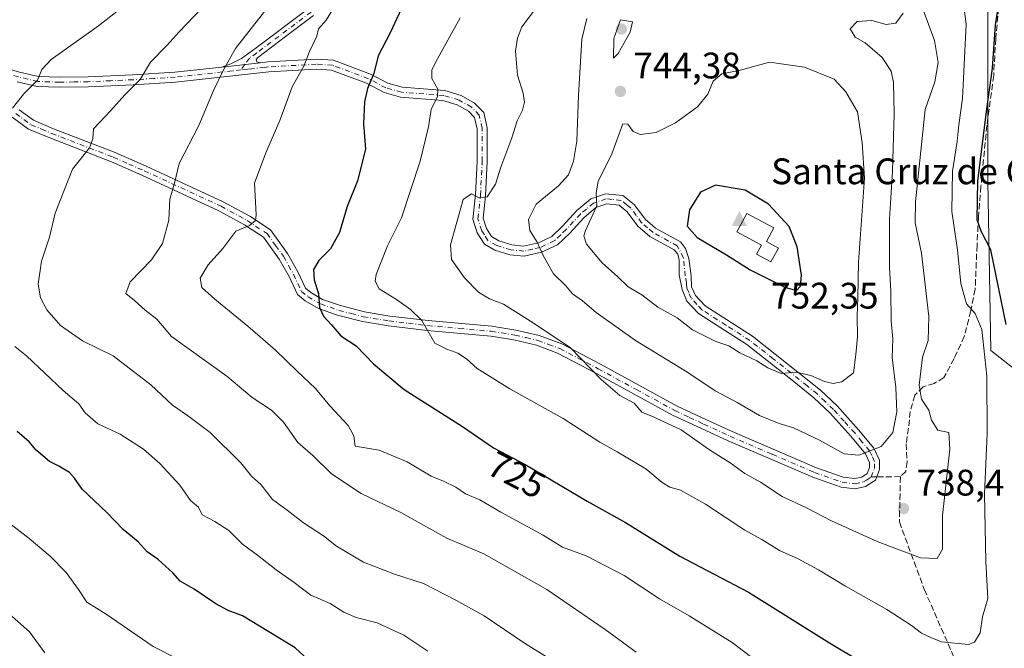
# Model space of a CAD drawing. Units: metres. Extents: x 614462 to 617918, y 4717810 to 4720181.
# Drawn here: x 615014 to 615281, y 4719371 to 4719542 of the extents above; entities that cross this region are included whole.
import ezdxf
from ezdxf.enums import TextEntityAlignment as Align

# ---------------------------------------------------------------- set-up
doc = ezdxf.new("R2010")
doc.units = ezdxf.units.M
doc.header["$MEASUREMENT"] = 0
doc.linetypes.add('DGN Style 3', pattern=[2.307223458686699, 1.648016756204785, -0.6592067024819142])
doc.linetypes.add('DGN Style 4', pattern=[2.6384748266838614, 1.318413404963828, -0.6592067024819142, 0.001648016756204785, -0.6592067024819142])
for name, color, linetype, lineweight in [('Arbolado forestal CxS', 92, 'Continuous', 0), ('Camino Cxs', 7, 'Continuous', 0), ('Camino eje', 30, 'DGN Style 4', 13), ('Cima', 7, 'Continuous', 0), ('Cota de cima', 7, 'Continuous', 0), ('Curva de nivel maestra', 30, 'Continuous', 30), ('Curva de nivel normal', 30, 'Continuous', 0), ('Edificación religiosa Cxs', 192, 'Continuous', 13), ('Matorral CxS', 135, 'Continuous', 0), ('Nombre de cima', 7, 'Continuous', 0), ('Punto de cota en terreno', 7, 'Continuous', 0), ('Rótulo de curva de nivel directora', 7, 'Continuous', 0), ('Rótulo de punto de cota en terreno', 7, 'Continuous', 0), ('Senda', 7, 'DGN Style 3', 0), ('Senda no paivmentada conexión', 7, 'DGN Style 3', 0)]:
    doc.layers.add(name, color=color, linetype=linetype, lineweight=lineweight)
doc.styles.add('Style-Arial', font='txt')

# ---------------------------------------------------------------- blocks, each defined once
blk = doc.blocks.new('*U23')
at = {"layer": 'Arbolado forestal CxS', "color": 92, "linetype": 'Continuous', "lineweight": 0}
blk.add_polyline3d([(615309.9310999997, 4719426.126499999, 712.3920999999973), (615277.1911000004, 4719451.851299999, 729.7258000000003), (615276.4123000001, 4719497.8433, 724.4131000000052), (615276.4130999995, 4719554.7489, 727.1347999999998), (615274.3510999996, 4719560.8477, 726.856899999999), (615288.1063000001, 4719582.032500001, 724.3715999999987)], dxfattribs=at)
blk = doc.blocks.new('5CIMA')
at = {"layer": 'Matorral CxS', "color": 51, "linetype": 'Continuous', "lineweight": 0}
blk.add_solid([(-0.2046930268283468, -0.1364620178855643), (-1.818989403545857e-16, 0.2729240357711289), (0.204693026828347, -0.1364620178855646)], dxfattribs=at)
blk = doc.blocks.new('5PATER')
at = {"layer": 'Punto de cota en terreno', "linetype": 'Continuous', "lineweight": 0}
h = blk.add_hatch(color=51, dxfattribs=at)
edge = h.paths.add_edge_path()
edge.add_ellipse((0, 0), major_axis=(-0.1095731443231308, -0.1110710700762829), ratio=0.9994222409660322, start_angle=0, end_angle=360)

msp = doc.modelspace()

# ---------------------------------------------------------------- linework, layer by layer
at = {"layer": 'Arbolado forestal CxS', "color": 92, "linetype": 'Continuous', "lineweight": 0}
for points in [[(615010.7698999997, 4719700.911499999, 663.2430000000022), (615054.3646999998, 4719695.017100001, 672.4195000000036), (615089.3664999995, 4719691.6909, 678.5170999999973), (615152.1599000003, 4719678.514699999, 688.9521999999997), (615185.1706999998, 4719668.162500001, 694.7014000000054), (615189.3526999997, 4719658.160499999, 699.1149000000005), (615178.1964999996, 4719650.136700001, 699.9174999999959), (615156.5264999997, 4719645.719699999, 700.3607000000048), (615143.5654999996, 4719638.647100001, 700.8343000000023), (615138.8525, 4719624.5021, 704.1152000000002), (615143.1913000002, 4719615.8551, 707.5406999999979), (615177.2059000004, 4719607.5779, 712.9668999999994), (615211.8787000002, 4719598.6907, 719.6585999999952), (615244.7385, 4719587.1985, 725.8571999999986), (615268.4603000004, 4719573.8145, 727.1337999999961), (615274.3510999996, 4719560.8477, 726.856899999999), (615276.4130999995, 4719554.7489, 727.1347999999998), (615276.4123000001, 4719497.8433, 724.4131000000052), (615277.1911000004, 4719451.851299999, 729.7258000000003), (615309.9310999997, 4719426.126499999, 712.3920999999973), (615319.0692999996, 4719425.405099999, 707.6057000000002), (615328.6397000002, 4719418.3311, 703.2100999999967), (615336.4345000006, 4719383.2523, 700.2669000000024), (615339.5516999997, 4719297.504100001, 697.0280999999959)], [(615274.3510999996, 4719560.8477, 726.856899999999), (615276.4130999995, 4719554.7489, 727.1347999999998), (615276.4123000001, 4719497.8433, 724.4131000000052), (615277.1911000004, 4719451.851299999, 729.7258000000003), (615309.9310999997, 4719426.126499999, 712.3920999999973), (615319.0692999996, 4719425.405099999, 707.6057000000002), (615328.6397000002, 4719418.3311, 703.2100999999967), (615336.4345000006, 4719383.2523, 700.2669000000024), (615339.5516999997, 4719297.504100001, 697.0280999999959), (615338.7710999995, 4719232.803300001, 689.9091999999946), (615346.5652999999, 4719150.1731, 665.5933999999979), (615324.7374999998, 4719083.1337, 651.5864000000003), (615298.2329000002, 4719046.496099999, 646.4639000000025), (615305.2478999998, 4718979.456700001, 630.6708999999975), (615318.0421000002, 4718940.5417, 619.597099999999)], [(615274.3510999996, 4719560.8477, 726.856899999999), (615276.4130999995, 4719554.7489, 727.1347999999998), (615276.4123000001, 4719497.8433, 724.4131000000052), (615277.1911000004, 4719451.851299999, 729.7258000000003), (615309.9310999997, 4719426.126499999, 712.3920999999973), (615319.0692999996, 4719425.405099999, 707.6057000000002), (615328.6397000002, 4719418.3311, 703.2100999999967), (615336.4345000006, 4719383.2523, 700.2669000000024), (615339.5516999997, 4719297.504100001, 697.0280999999959), (615338.7710999995, 4719232.803300001, 689.9091999999946), (615346.5652999999, 4719150.1731, 665.5933999999979), (615324.7374999998, 4719083.1337, 651.5864000000003), (615298.2329000002, 4719046.496099999, 646.4639000000025), (615305.2478999998, 4718979.456700001, 630.6708999999975), (615318.0421000002, 4718940.5417, 619.597099999999)]]:
    msp.add_polyline3d(points, dxfattribs=at)
at = {"layer": 'Camino Cxs', "color": 7, "linetype": 'Continuous', "lineweight": 0, "extrusion": (-0.3266749152778694, -0.03481216982606473, 0.944495427495654), "elevation": -364547.6382848133, "flags": 128}
msp.add_lwpolyline([(-4627781.145479139, 1050252.951862117), (-4627781.145479139, 1050241.761222414)], dxfattribs=at)
msp.add_lwpolyline([(-4627781.145479139, 1050252.951862117), (-4627781.145479139, 1050241.761222414)], dxfattribs=at)
at = {"layer": 'Camino Cxs', "color": 7, "linetype": 'Continuous', "lineweight": 0}
for points in [[(615093.4501, 4719542.6601, 721.7440999999964), (615085.8901000004, 4719536.950099999, 721.9538999999932), (615078.2100999998, 4719531.190099999, 719.4311000000016), (615077.8701, 4719530.6601, 719.2057999999961), (615078.1101000002, 4719530.130100001, 719.4893000000012), (615079.0500999996, 4719529.8301, 720.3129000000046), (615068.5401, 4719528.710100001, 716.6364999999934), (615070.9801000003, 4719529.550100001, 717.1606999999932), (615073.8800999997, 4719531.030099999, 717.9780999999931), (615077.9301000005, 4719533.890100001, 719.0504999999977), (615092.0900999998, 4719544.5801, 720.8942999999999)], [(615068.5401, 4719528.710100001, 716.6364999999934), (615070.9801000003, 4719529.550100001, 717.1606999999932), (615073.8800999997, 4719531.030099999, 717.9780999999931), (615077.9301000005, 4719533.890100001, 719.0504999999977), (615092.0900999998, 4719544.5801, 720.8942999999999)], [(615093.4501, 4719542.6601, 721.7440999999964), (615085.8901000004, 4719536.950099999, 721.9538999999932), (615078.2100999998, 4719531.190099999, 719.4311000000016), (615077.8701, 4719530.6601, 719.2057999999961), (615078.1101000002, 4719530.130100001, 719.4893000000012), (615079.0500999996, 4719529.8301, 720.3129000000046)], [(615013.7100999998, 4719527.350099999, 707.1466999999975), (615018.8601000002, 4719526.140100001, 708.388300000006), (615024.6401000004, 4719525.940099999, 708.8674000000028), (615032.3000999996, 4719526.0801, 711.0442999999942), (615044.3701, 4719526.610099999, 712.4857000000048), (615055.8000999996, 4719527.300100001, 714.301099999997), (615068.5401, 4719528.710100001, 716.6364999999934), (615079.0500999996, 4719529.8301, 720.3129000000046), (615081.0900999998, 4719530.090100001, 722.0114000000032), (615094.1901000004, 4719530.8201, 724.9787000000069), (615098.8800999997, 4719530.550100001, 725.3451999999961), (615108.9401000004, 4719526.780099999, 727.0654000000069), (615113.6101000002, 4719524.300100001, 729.0954999999958), (615117.5401, 4719523.2301, 729.9364999999963), (615129.0500999996, 4719522.3301, 731.7253000000055), (615133.4700999996, 4719521.0101, 733.0311999999976), (615137.1501000002, 4719518.950099999, 733.8420999999945), (615139.6401000004, 4719516.3301, 735.8377000000038), (615140.5601000005, 4719512.2501, 738.0696000000025), (615140.5800999999, 4719503.090100001, 738.1445999999996), (615140.1001000004, 4719493.8101, 738.9817999999942), (615139.4401000004, 4719487.710100001, 738.7529999999971), (615140.3400999998, 4719484.890100001, 739.3000000000029), (615141.7401000002, 4719482.700099999, 739.5258999999934), (615143.7100999998, 4719481.550100001, 740.2149000000064), (615147.2901, 4719480.4801, 741.421100000007), (615150.4600999998, 4719480.1501, 741.5056000000042), (615154.4600999998, 4719481.040100001, 742.4924000000028), (615158.1001000004, 4719482.7501, 743.600099999996), (615161.0201000003, 4719485.5801, 745.1885000000038), (615164.9101, 4719489.8301, 746.5660999999964), (615168.7200999996, 4719492.9801, 747.6959999999963), (615172.6901000004, 4719494.3301, 747.6257000000041), (615177.4101, 4719493.860099999, 748.0754000000015), (615180.5701000001, 4719491.360099999, 750.0144), (615183.4600999998, 4719487.4101, 750.588699999993), (615186.2801000001, 4719485.0001, 751.720100000006), (615193.0201000003, 4719481.2601, 751.3959000000032), (615194.3953, 4719479.496900001, 750.4253999999929), (615195.2906999999, 4719476.757900001, 749.4272000000057), (615195.8901000004, 4719472.050100001, 749.1113999999943), (615196.0500999996, 4719469.120100001, 749.5090000000056), (615197.0701000001, 4719466.7401, 749.7206000000006), (615199.6700999998, 4719463.940099999, 749.376099999994), (615212.6001000004, 4719455.6801, 749.6095999999961), (615230.9801000003, 4719441.050100001, 745.9499999999972), (615235.5000999998, 4719436.8101, 745.5809000000008), (615241.3300999999, 4719430.350099999, 743.9465000000056), (615245.5000999998, 4719425.3101, 741.5896000000066), (615247.0301000001, 4719422.040100001, 740.4609000000055), (615246.9901000002, 4719419.540100001, 739.5654999999971), (615245.8901000004, 4719416.640100001, 738.9412000000011), (615243.2500999998, 4719414.920100001, 739.1880999999995), (615240.4501, 4719414.3201, 739.3536000000023), (615236.5701000001, 4719414.790100001, 739.528999999995), (615228.8901000004, 4719417.5001, 739.1239999999963), (615205.9401000004, 4719427.3301, 737.9713000000047), (615198.7100999998, 4719430.640100001, 737.7085999999982), (615190.8701, 4719434.3201, 736.9000999999989), (615170.0401, 4719445.690099999, 735.8730999999971), (615159.6901000004, 4719451.100099999, 735.1953000000068), (615153.9101, 4719453.270099999, 735.2366999999941), (615147.8400999998, 4719454.6801, 735.0366999999969), (615141.5301000001, 4719455.6801, 734.0494000000036), (615124.2600999996, 4719457.220100001, 731.1100000000006), (615113.7500999998, 4719458.4901, 729.045299999998), (615106.7001, 4719459.670100001, 727.6264999999986), (615099.9501, 4719461.380100001, 727.2878000000055), (615094.7701000003, 4719463.200099999, 727.3539000000019), (615091.1700999998, 4719465.3101, 726.9667000000045), (615089.1101000002, 4719467.0101, 726.2887999999948), (615086.8201000001, 4719471.870100001, 724.3059999999969), (615084.1401000004, 4719476.640100001, 723.5654999999971), (615079.8701, 4719482.520099999, 723.588699999993), (615074.7600999996, 4719485.940099999, 721.8129999999946), (615067.7401000002, 4719489.7401, 720.0037000000011), (615046.9101, 4719499.350099999, 716.0081999999966), (615038.6101000002, 4719502.9801, 713.7612999999984), (615021.8701, 4719509.460100001, 710.8659999999945), (615016.1201, 4719511.860099999, 709.4505999999965), (615011.7001, 4719515.100099999, 707.5795000000071)], [(615079.0500999996, 4719529.8301, 720.3129000000046), (615081.0900999998, 4719530.090100001, 722.0114000000032), (615094.1901000004, 4719530.8201, 724.9787000000069), (615098.8800999997, 4719530.550100001, 725.3451999999961), (615108.9401000004, 4719526.780099999, 727.0654000000069), (615113.6101000002, 4719524.300100001, 729.0954999999958), (615117.5401, 4719523.2301, 729.9364999999963), (615129.0500999996, 4719522.3301, 731.7253000000055), (615133.4700999996, 4719521.0101, 733.0311999999976), (615137.1501000002, 4719518.950099999, 733.8420999999945), (615139.6401000004, 4719516.3301, 735.8377000000038), (615140.5601000005, 4719512.2501, 738.0696000000025), (615140.5800999999, 4719503.090100001, 738.1445999999996), (615140.1001000004, 4719493.8101, 738.9817999999942), (615139.4401000004, 4719487.710100001, 738.7529999999971), (615140.3400999998, 4719484.890100001, 739.3000000000029), (615141.7401000002, 4719482.700099999, 739.5258999999934), (615143.7100999998, 4719481.550100001, 740.2149000000064), (615147.2901, 4719480.4801, 741.421100000007), (615150.4600999998, 4719480.1501, 741.5056000000042), (615154.4600999998, 4719481.040100001, 742.4924000000028), (615158.1001000004, 4719482.7501, 743.600099999996), (615161.0201000003, 4719485.5801, 745.1885000000038), (615164.9101, 4719489.8301, 746.5660999999964), (615168.7200999996, 4719492.9801, 747.6959999999963), (615172.6901000004, 4719494.3301, 747.6257000000041), (615177.4101, 4719493.860099999, 748.0754000000015), (615180.5701000001, 4719491.360099999, 750.0144), (615183.4600999998, 4719487.4101, 750.588699999993), (615186.2801000001, 4719485.0001, 751.720100000006), (615193.0201000003, 4719481.2601, 751.3959000000032), (615194.3953, 4719479.496900001, 750.4253999999929), (615195.2906999999, 4719476.757900001, 749.4272000000057), (615195.8901000004, 4719472.050100001, 749.1113999999943), (615196.0500999996, 4719469.120100001, 749.5090000000056), (615197.0701000001, 4719466.7401, 749.7206000000006), (615199.6700999998, 4719463.940099999, 749.376099999994), (615212.6001000004, 4719455.6801, 749.6095999999961), (615230.9801000003, 4719441.050100001, 745.9499999999972), (615235.5000999998, 4719436.8101, 745.5809000000008), (615241.3300999999, 4719430.350099999, 743.9465000000056), (615245.5000999998, 4719425.3101, 741.5896000000066), (615247.0301000001, 4719422.040100001, 740.4609000000055), (615246.9901000002, 4719419.540100001, 739.5654999999971), (615245.8901000004, 4719416.640100001, 738.9412000000011), (615243.2500999998, 4719414.920100001, 739.1880999999995), (615240.4501, 4719414.3201, 739.3536000000023), (615236.5701000001, 4719414.790100001, 739.528999999995), (615228.8901000004, 4719417.5001, 739.1239999999963), (615205.9401000004, 4719427.3301, 737.9713000000047), (615198.7100999998, 4719430.640100001, 737.7085999999982), (615190.8701, 4719434.3201, 736.9000999999989), (615170.0401, 4719445.690099999, 735.8730999999971), (615159.6901000004, 4719451.100099999, 735.1953000000068), (615153.9101, 4719453.270099999, 735.2366999999941), (615147.8400999998, 4719454.6801, 735.0366999999969), (615141.5301000001, 4719455.6801, 734.0494000000036), (615124.2600999996, 4719457.220100001, 731.1100000000006), (615113.7500999998, 4719458.4901, 729.045299999998), (615106.7001, 4719459.670100001, 727.6264999999986), (615099.9501, 4719461.380100001, 727.2878000000055), (615094.7701000003, 4719463.200099999, 727.3539000000019), (615091.1700999998, 4719465.3101, 726.9667000000045), (615089.1101000002, 4719467.0101, 726.2887999999948), (615086.8201000001, 4719471.870100001, 724.3059999999969), (615084.1401000004, 4719476.640100001, 723.5654999999971), (615079.8701, 4719482.520099999, 723.588699999993), (615074.7600999996, 4719485.940099999, 721.8129999999946), (615067.7401000002, 4719489.7401, 720.0037000000011), (615046.9101, 4719499.350099999, 716.0081999999966), (615038.6101000002, 4719502.9801, 713.7612999999984), (615021.8701, 4719509.460100001, 710.8659999999945), (615016.1201, 4719511.860099999, 709.4505999999965), (615011.7001, 4719515.100099999, 707.5795000000071)], [(615009.6557, 4719528.443700001, 706.3310999999959), (615013.7100999998, 4719527.350099999, 707.1466999999975), (615018.8601000002, 4719526.140100001, 708.388300000006), (615024.6401000004, 4719525.940099999, 708.8674000000028), (615032.3000999996, 4719526.0801, 711.0442999999942), (615044.3701, 4719526.610099999, 712.4857000000048), (615055.8000999996, 4719527.300100001, 714.301099999997), (615068.5401, 4719528.710100001, 716.6364999999934)], [(615013.6201, 4719517.0601, 707.3656000000047), (615017.4700999996, 4719514.2501, 709.452099999995), (615022.8800999997, 4719511.9801, 709.9958000000044), (615039.6401000004, 4719505.4901, 714.1062999999995), (615048.0301000001, 4719501.8301, 715.5623999999953), (615068.9600999998, 4719492.170100001, 719.2915000000066), (615076.1700999998, 4719488.270099999, 720.4801000000007), (615081.7901, 4719484.5101, 721.8657999999997), (615086.4301000005, 4719478.110099999, 724.5074000000022), (615089.2401000002, 4719473.120100001, 725.796199999997), (615091.3101000005, 4719468.720100001, 726.7756999999983), (615092.7401000002, 4719467.540100001, 726.8181999999942), (615095.9200999998, 4719465.6801, 727.936600000001), (615100.7401000002, 4719463.9901, 728.1108999999997), (615107.2600999996, 4719462.3301, 728.138300000006), (615114.1401000004, 4719461.1801, 729.8564000000042), (615124.5401, 4719459.9301, 731.7741999999998), (615141.8601000002, 4719458.380100001, 734.0396000000038), (615148.3601000002, 4719457.350099999, 734.7706999999937), (615154.7001, 4719455.870100001, 736.1141999999965), (615160.8101000005, 4719453.590100001, 736.1946999999927), (615171.3300999999, 4719448.090100001, 736.5684000000037), (615192.1001000004, 4719436.7401, 737.3999999999943), (615199.8601000002, 4719433.110099999, 738.1487000000053), (615207.0401, 4719429.8201, 738.8701000000001), (615229.8800999997, 4719420.030099999, 740.1220999999932), (615237.2001, 4719417.450099999, 740.3089000000036), (615240.3201000001, 4719417.0701, 739.6322999999975), (615242.1801000005, 4719417.470100001, 739.2106000000058), (615243.6601, 4719418.4301, 739.3672999999981), (615244.2801000001, 4719420.0601, 739.8864999999934), (615244.3000999996, 4719421.460100001, 740.3637000000017), (615243.1801000005, 4719423.840100001, 741.1331999999966), (615239.2701000003, 4719428.5801, 743.1860000000015), (615233.5500999996, 4719434.9001, 744.4428999999947), (615229.1801000005, 4719439.0101, 745.4780000000028), (615223.7901, 4719443.460100001, 745.7814000000071), (615211.0201000003, 4719453.460100001, 748.1353999999993), (615197.9200999998, 4719461.840100001, 749.2076999999991), (615194.7500999998, 4719465.2401, 749.6793999999937), (615193.4401000004, 4719468.3301, 749.4858999999997), (615192.6901000004, 4719472.340100001, 749.1833000000044), (615192.6700999998, 4719476.360099999, 749.599000000002), (615192.3101000005, 4719477.920100001, 750.0007000000041), (615191.2801000001, 4719479.120100001, 750.751900000003), (615184.7200999996, 4719482.7601, 751.0620999999956), (615181.4501, 4719485.540100001, 750.1828999999999), (615178.5900999998, 4719489.460100001, 749.0764000000055), (615176.3400999998, 4719491.2301, 748.1401999999945), (615173.0100999996, 4719491.5701, 747.7985999999946), (615170.0701000001, 4719490.5701, 747.7970999999961), (615166.7901, 4719487.850099999, 746.7378999999929), (615162.9700999996, 4719483.6801, 746.0026000000071), (615159.6700999998, 4719480.4901, 744.5187000000006), (615155.3501000004, 4719478.460100001, 742.1720999999961), (615150.6201, 4719477.4001, 740.4888000000064), (615146.7500999998, 4719477.800100001, 740.9210000000021), (615142.6201, 4719479.030099999, 740.0782999999938), (615139.8000999996, 4719480.6801, 739.4985000000015), (615137.8601000002, 4719483.7301, 738.4695999999968), (615136.6801000005, 4719487.440099999, 737.7225000000036), (615137.3901000004, 4719494.020099999, 737.2121000000043), (615137.8601000002, 4719503.1601, 737.1061999999947), (615137.8400999998, 4719511.940099999, 737.0375000000058), (615137.1501000002, 4719515.0001, 735.4799999999959), (615135.4600999998, 4719516.780099999, 734.8665000000037), (615132.4001000002, 4719518.4901, 734.651199999993), (615128.5500999996, 4719519.640100001, 733.5546000000032), (615117.0800999999, 4719520.540100001, 730.5192999999999), (615112.6001000004, 4719521.7601, 728.7177999999985), (615107.8201000001, 4719524.300100001, 727.4084000000004), (615098.3101000005, 4719527.860099999, 724.9649000000064), (615094.1801000005, 4719528.100099999, 724.5877000000038), (615081.3101000005, 4719527.380100001, 722.1708000000073), (615056.0401, 4719524.590100001, 715.4749000000012), (615044.5201000003, 4719523.890100001, 712.8258999999962), (615032.3800999997, 4719523.370100001, 712.0944000000018), (615024.6101000002, 4719523.220100001, 708.5801999999967), (615018.5000999998, 4719523.4301, 707.6417999999976), (615013.0500999996, 4719524.720100001, 706.2759999999981)], [(615013.6201, 4719517.0601, 707.3656000000047), (615017.4700999996, 4719514.2501, 709.452099999995), (615022.8800999997, 4719511.9801, 709.9958000000044), (615039.6401000004, 4719505.4901, 714.1062999999995), (615048.0301000001, 4719501.8301, 715.5623999999953), (615068.9600999998, 4719492.170100001, 719.2915000000066), (615076.1700999998, 4719488.270099999, 720.4801000000007), (615081.7901, 4719484.5101, 721.8657999999997), (615086.4301000005, 4719478.110099999, 724.5074000000022), (615089.2401000002, 4719473.120100001, 725.796199999997), (615091.3101000005, 4719468.720100001, 726.7756999999983), (615092.7401000002, 4719467.540100001, 726.8181999999942), (615095.9200999998, 4719465.6801, 727.936600000001), (615100.7401000002, 4719463.9901, 728.1108999999997), (615107.2600999996, 4719462.3301, 728.138300000006), (615114.1401000004, 4719461.1801, 729.8564000000042), (615124.5401, 4719459.9301, 731.7741999999998), (615141.8601000002, 4719458.380100001, 734.0396000000038), (615148.3601000002, 4719457.350099999, 734.7706999999937), (615154.7001, 4719455.870100001, 736.1141999999965), (615160.8101000005, 4719453.590100001, 736.1946999999927), (615171.3300999999, 4719448.090100001, 736.5684000000037), (615192.1001000004, 4719436.7401, 737.3999999999943), (615199.8601000002, 4719433.110099999, 738.1487000000053), (615207.0401, 4719429.8201, 738.8701000000001), (615229.8800999997, 4719420.030099999, 740.1220999999932), (615237.2001, 4719417.450099999, 740.3089000000036), (615240.3201000001, 4719417.0701, 739.6322999999975), (615242.1801000005, 4719417.470100001, 739.2106000000058), (615243.6601, 4719418.4301, 739.3672999999981), (615244.2801000001, 4719420.0601, 739.8864999999934), (615244.3000999996, 4719421.460100001, 740.3637000000017), (615243.1801000005, 4719423.840100001, 741.1331999999966), (615239.2701000003, 4719428.5801, 743.1860000000015), (615233.5500999996, 4719434.9001, 744.4428999999947), (615229.1801000005, 4719439.0101, 745.4780000000028), (615223.7901, 4719443.460100001, 745.7814000000071), (615211.0201000003, 4719453.460100001, 748.1353999999993), (615197.9200999998, 4719461.840100001, 749.2076999999991), (615194.7500999998, 4719465.2401, 749.6793999999937), (615193.4401000004, 4719468.3301, 749.4858999999997), (615192.6901000004, 4719472.340100001, 749.1833000000044), (615192.6700999998, 4719476.360099999, 749.599000000002), (615192.3101000005, 4719477.920100001, 750.0007000000041), (615191.2801000001, 4719479.120100001, 750.751900000003), (615184.7200999996, 4719482.7601, 751.0620999999956), (615181.4501, 4719485.540100001, 750.1828999999999), (615178.5900999998, 4719489.460100001, 749.0764000000055), (615176.3400999998, 4719491.2301, 748.1401999999945), (615173.0100999996, 4719491.5701, 747.7985999999946), (615170.0701000001, 4719490.5701, 747.7970999999961), (615166.7901, 4719487.850099999, 746.7378999999929), (615162.9700999996, 4719483.6801, 746.0026000000071), (615159.6700999998, 4719480.4901, 744.5187000000006), (615155.3501000004, 4719478.460100001, 742.1720999999961), (615150.6201, 4719477.4001, 740.4888000000064), (615146.7500999998, 4719477.800100001, 740.9210000000021), (615142.6201, 4719479.030099999, 740.0782999999938), (615139.8000999996, 4719480.6801, 739.4985000000015), (615137.8601000002, 4719483.7301, 738.4695999999968), (615136.6801000005, 4719487.440099999, 737.7225000000036), (615137.3901000004, 4719494.020099999, 737.2121000000043), (615137.8601000002, 4719503.1601, 737.1061999999947), (615137.8400999998, 4719511.940099999, 737.0375000000058), (615137.1501000002, 4719515.0001, 735.4799999999959), (615135.4600999998, 4719516.780099999, 734.8665000000037), (615132.4001000002, 4719518.4901, 734.651199999993), (615128.5500999996, 4719519.640100001, 733.5546000000032), (615117.0800999999, 4719520.540100001, 730.5192999999999), (615112.6001000004, 4719521.7601, 728.7177999999985), (615107.8201000001, 4719524.300100001, 727.4084000000004), (615098.3101000005, 4719527.860099999, 724.9649000000064), (615094.1801000005, 4719528.100099999, 724.5877000000038), (615081.3101000005, 4719527.380100001, 722.1708000000073), (615056.0401, 4719524.590100001, 715.4749000000012), (615044.5201000003, 4719523.890100001, 712.8258999999962), (615032.3800999997, 4719523.370100001, 712.0944000000018), (615024.6101000002, 4719523.220100001, 708.5801999999967), (615018.5000999998, 4719523.4301, 707.6417999999976), (615013.0500999996, 4719524.720100001, 706.2759999999981)]]:
    msp.add_polyline3d(points, dxfattribs=at)
at = {"layer": 'Camino eje', "color": 30, "linetype": 'DGN Style 4', "lineweight": 13, "extrusion": (-0.1790863937236387, -0.2508389767487911, 0.9513190165904818), "elevation": -1293310.297278586, "flags": 128}
msp.add_lwpolyline([(-2241729.337651152, 3994280.052543887), (-2241729.337651152, 3994278.185946885)], dxfattribs=at)
at = {"layer": 'Camino eje', "color": 30, "linetype": 'DGN Style 4', "lineweight": 13}
for points in [[(615092.7701000003, 4719543.620100001, 721.1910000000062), (615081.9101, 4719535.420100001, 720.8352000000014), (615078.0701000001, 4719532.540100001, 719.1205000000047), (615076.0450999998, 4719531.110099999, 718.4774999999936), (615074.8085000003, 4719529.3781, 718.1103000000003)], [(615073.7767000003, 4719527.9329, 717.5350000000036), (615071.4451000001, 4719527.660900001, 716.6931999999942), (615055.9200999998, 4719525.9451, 714.880799999999), (615050.1601, 4719525.595100001, 713.6616000000067), (615044.4451000001, 4719525.2501, 712.6503999999986), (615038.4101, 4719524.985099999, 712.3723999999929), (615032.3400999998, 4719524.725099999, 711.5676999999997), (615028.5100999996, 4719524.655099999, 709.9878999999929), (615024.6250999998, 4719524.5801, 708.7262000000047), (615018.6801000005, 4719524.7851, 708.0100999999996), (615015.9550999999, 4719525.4301, 707.5383000000003), (615013.3800999997, 4719526.0351, 706.7103000000062), (615009.1979, 4719527.161900001, 705.6595999999992)], [(615244.7751000002, 4719417.5351, 738.9918999999937), (615245.6350999996, 4719419.800100001, 739.7283000000026), (615245.6651, 4719421.7501, 740.4097000000039), (615244.9001000002, 4719423.3851, 740.9755000000005), (615244.3400999998, 4719424.575099999, 741.3454000000056), (615242.2550999997, 4719427.095100001, 742.0688999999985), (615240.3000999996, 4719429.465100001, 743.475099999996), (615237.4401000004, 4719432.6251, 744.1070999999939), (615234.5251000002, 4719435.8551, 744.9257999999973), (615232.2651000004, 4719437.975099999, 744.7102000000014), (615230.0800999999, 4719440.030099999, 745.5987000000023), (615227.3850999996, 4719442.255100001, 745.2326999999932), (615218.1951000001, 4719449.5701, 747.6512999999978), (615211.8101000005, 4719454.5701, 748.8172999999952), (615205.3450999996, 4719458.700099999, 749.6205000000047), (615198.7950999998, 4719462.890100001, 749.281799999997), (615197.4951, 4719464.290100001, 749.4195999999939), (615195.9101, 4719465.9901, 749.6543999999994), (615195.2550999997, 4719467.5351, 749.6731000000001), (615194.7451, 4719468.725099999, 749.5084000000061), (615194.6651, 4719470.190099999, 749.3469999999944), (615194.3174999999, 4719472.048900001, 749.1563000000025), (615193.8158999998, 4719476.968699999, 749.5693000000028), (615192.1501000002, 4719480.190099999, 751.0163000000031), (615185.5000999998, 4719483.880100001, 751.2967999999966), (615184.0900999998, 4719485.085100001, 750.983600000007), (615182.4550999999, 4719486.475099999, 750.1769999999962), (615181.0251000002, 4719488.4351, 749.8769999999931), (615179.5800999999, 4719490.4101, 749.4419000000053), (615178.4550999999, 4719491.295100001, 748.761799999993), (615176.8750999998, 4719492.545100001, 747.8435000000028), (615174.5151000004, 4719492.780099999, 747.6355999999942), (615172.8501000004, 4719492.950099999, 747.4861999999994), (615169.3951000003, 4719491.7751, 747.640400000004), (615167.4901000002, 4719490.200099999, 747.3638999999966), (615165.8501000004, 4719488.840100001, 746.6162999999942), (615161.9951, 4719484.630100001, 745.4517000000051), (615160.5351, 4719483.215100001, 744.9326000000001), (615158.8850999996, 4719481.620100001, 743.992499999993), (615154.9051000001, 4719479.7501, 742.2670000000071), (615152.9051000001, 4719479.3051, 741.2829000000056), (615150.5401, 4719478.7751, 740.9760999999999), (615147.0201000003, 4719479.140100001, 741.1506999999983), (615143.1651, 4719480.290100001, 740.1079000000027), (615140.7701000003, 4719481.690099999, 739.4458000000013), (615139.8000999996, 4719483.215100001, 739.0972999999941), (615139.1001000004, 4719484.3101, 738.8132000000041), (615138.0601000005, 4719487.575099999, 737.8035999999993), (615138.7451, 4719493.915100001, 738.0411000000023), (615139.2200999996, 4719503.1251, 737.626099999994), (615139.2001, 4719512.095100001, 737.556899999996), (615138.3951000003, 4719515.665100001, 735.4752000000008), (615136.3051000005, 4719517.8651, 734.125), (615132.9351000005, 4719519.7501, 733.7581999999966), (615128.8000999996, 4719520.985099999, 732.6423999999971), (615117.3101000005, 4719521.8851, 729.9256000000024), (615113.1051000003, 4719523.030099999, 728.679999999993), (615108.3800999997, 4719525.540100001, 727.1483000000007), (615098.5950999996, 4719529.2051, 725.1359999999986), (615094.1851000005, 4719529.460100001, 724.7834000000004), (615081.2001, 4719528.735099999, 722.0859999999958), (615080.1801000005, 4719528.6051, 721.2979999999953), (615076.7001, 4719528.220899999, 718.9272000000057), (615075.5289000003, 4719528.1373, 718.3856999999989), (615073.7767000003, 4719527.9329, 717.5350000000036)], [(615012.6601, 4719516.0801, 707.1775000000052), (615014.8701, 4719514.460100001, 708.6407999999938), (615016.7950999998, 4719513.0551, 709.1551000000036), (615019.6700999998, 4719511.8551, 709.7136000000029), (615022.3750999998, 4719510.720100001, 710.3603000000003), (615039.1250999998, 4719504.235099999, 713.8637000000017), (615043.3201000001, 4719502.405099999, 714.0975999999937), (615047.4700999996, 4719500.590100001, 715.6603000000032), (615068.3501000004, 4719490.9551, 719.6211999999941), (615075.4650999998, 4719487.1051, 720.8304999999964), (615080.8300999999, 4719483.515100001, 722.6171999999933), (615083.1501000002, 4719480.315099999, 722.9661999999954), (615085.2851, 4719477.3751, 723.9388000000035), (615086.6901000004, 4719474.880100001, 724.2600999999996), (615088.0301000001, 4719472.495100001, 724.6637000000047), (615090.2100999998, 4719467.8651, 726.3463999999949), (615091.9550999999, 4719466.425100001, 726.8148999999976), (615095.3450999996, 4719464.440099999, 727.5506000000024), (615100.3450999996, 4719462.6851, 727.2673000000068), (615103.7200999996, 4719461.8301, 727.593200000003), (615106.9801000003, 4719461.0001, 727.8617999999989), (615113.9451000001, 4719459.835100001, 729.454700000002), (615119.2001, 4719459.200099999, 730.4199999999983), (615124.4001000002, 4719458.575099999, 731.4042000000045), (615133.0351, 4719457.8051, 732.9021999999969), (615141.6951000001, 4719457.030099999, 733.7088999999978), (615148.1001000004, 4719456.015100001, 734.8883999999962), (615151.1350999996, 4719455.3101, 735.1901999999974), (615154.3051000005, 4719454.5701, 735.619000000006), (615157.1951000001, 4719453.485099999, 735.5959000000004), (615160.2500999998, 4719452.345100001, 735.2885999999999), (615170.6851000005, 4719446.890100001, 736.1003000000055), (615181.0701000001, 4719441.215100001, 737.0179999999964), (615191.4851000002, 4719435.530099999, 737.1080999999978), (615195.4051000001, 4719433.690099999, 737.5038999999962), (615199.2851, 4719431.8751, 737.687300000005), (615206.4901000002, 4719428.575099999, 738.3126999999951), (615217.9101, 4719423.6801, 739.0935000000028), (615229.3850999996, 4719418.765100001, 739.573000000004), (615236.8850999996, 4719416.120100001, 739.9036999999954), (615240.3850999996, 4719415.6951, 739.4872000000032), (615242.7150999998, 4719416.1951, 739.170499999993), (615243.4550999999, 4719416.675100001, 739.1012999999948), (615244.7751000002, 4719417.5351, 738.9918999999937)]]:
    msp.add_polyline3d(points, dxfattribs=at)
at = {"layer": 'Curva de nivel maestra', "color": 30, "linetype": 'Continuous', "lineweight": 30, "flags": 128}
for points, elevation in [([(615281.3499999996, 4719458.860099999), (615277.1799999997, 4719479.100099999), (615274.6399999997, 4719484.200099999), (615273.54, 4719487.290100001), (615273.6500000004, 4719497.870100001), (615276.1100000005, 4719517.290100001), (615277.7000000002, 4719528.370100001), (615278.4900000002, 4719540.170100001), (615279.9600000001, 4719549.2501), (615281.0599999996, 4719557.1501)], 725), ([(615118.4600000001, 4719547.220100001), (615114.2400000002, 4719538.0101), (615110.9699999997, 4719531.780099999), (615109.7999999998, 4719526.970100001), (615108.0999999996, 4719522.860099999), (615107.2400000002, 4719519.280099999), (615107.04, 4719513.290100001), (615107.5800000001, 4719506.450099999), (615105.4199999999, 4719497.8201), (615102.5700000003, 4719490.840100001), (615100.4699999997, 4719483.870100001), (615098.0999999996, 4719479.440099999), (615094.8799999999, 4719476.2301), (615093.4100000003, 4719473.8101), (615093.6399999997, 4719470.950099999), (615094.8300000001, 4719467.1601), (615095.0599999996, 4719463.4901), (615096.1799999997, 4719461.1501), (615098.2999999998, 4719458.8201), (615100.8399999999, 4719455.7601), (615105.0099999999, 4719453.130100001), (615109.7599999999, 4719448.170100001), (615118.0300000003, 4719441.2601), (615133.9000000004, 4719431.2501), (615142.2599999999, 4719425.390100001), (615151.04, 4719420.790100001), (615167.7199999997, 4719410.940099999), (615178.0899999999, 4719405.140100001), (615192.8799999999, 4719396.050100001), (615211.4600000001, 4719386.2401), (615233.4299999997, 4719372.540100001), (615258.8600000005, 4719357.360099999)], 725), ([(615224.4500000002, 4719468.140100001), (615225.5800000001, 4719469.2401), (615225.8200000003, 4719472.290100001), (615224.7199999997, 4719479.970100001), (615222.4699999997, 4719485.5001), (615216.8600000005, 4719491.470100001), (615210.6100000005, 4719495.350099999), (615202.5300000003, 4719496.6601), (615198.4800000006, 4719494.770099999), (615195.4900000002, 4719489.940099999), (615194.7999999998, 4719485.5601), (615197.5499999998, 4719482.5101), (615205.4600000001, 4719477.770099999), (615211.9199999999, 4719473.700099999), (615221.2999999998, 4719469.0101), (615224.4500000002, 4719468.140100001)], 750), ([(615092.1399999997, 4719367.7501), (615088.4699999997, 4719371.190099999), (615074.2199999997, 4719379.860099999), (615070.3300000001, 4719381.340100001), (615066.9600000001, 4719383.110099999), (615061.0300000003, 4719387.0601), (615057.2599999999, 4719389.2501), (615055.25, 4719391.5701), (615051.2800000003, 4719395.100099999), (615048.3200000003, 4719397.1801), (615045.8799999999, 4719399.920100001), (615041.7800000003, 4719403.280099999), (615037.4100000003, 4719407.850099999), (615030.7000000002, 4719414.210100001), (615028.6299999999, 4719417.2401), (615027.2800000003, 4719418.700099999), (615024.3700000001, 4719420.450099999), (615021.8200000003, 4719421.700099999), (615018.2000000002, 4719424.8301), (615016.3300000001, 4719427.030099999), (615013.0899999999, 4719429.8301)], 700)]:
    msp.add_lwpolyline(points, dxfattribs=dict(at, elevation=elevation))
at = {"layer": 'Curva de nivel normal', "color": 30, "linetype": 'Continuous', "lineweight": 0, "flags": 128}
for points, elevation in [([(615058.0800000001, 4719557.940099999), (615035.0800000001, 4719539.850099999), (615022.2800000003, 4719530.710100001), (615019.7000000002, 4719528.050100001), (615018.5700000003, 4719525.110099999), (615014.8399999999, 4719521.450099999), (615011.7599999999, 4719517.5701)], 705), ([(615133.2400000002, 4719542.0101), (615126.5999999996, 4719530.120100001), (615125.5499999998, 4719527.8301), (615125.5599999996, 4719525.640100001), (615127.1699999999, 4719522.7401), (615127.0700000003, 4719520.700099999), (615125.3799999999, 4719517.170100001), (615124.6200000001, 4719512.5001), (615122.4100000003, 4719503.170100001), (615117.3300000001, 4719487.840100001), (615113.54, 4719480.170100001), (615110.4600000001, 4719472.4001), (615110.1799999997, 4719470.6601), (615111.29, 4719468.520099999), (615116, 4719465.670100001), (615119.7800000003, 4719462.9001), (615122.8399999999, 4719459.940099999), (615126.3300000001, 4719453.8301), (615129.6200000001, 4719452.1601), (615132.6399999997, 4719451.120100001), (615134.9299999997, 4719449.600099999), (615137.8799999999, 4719446.950099999), (615146.6799999997, 4719441.420100001), (615161.1699999999, 4719433.360099999), (615171.0999999996, 4719426.9901), (615175.8600000005, 4719424.380100001), (615183.5800000001, 4719419.690099999), (615188.04, 4719415.9801), (615190.0899999999, 4719414.7601), (615193.0099999999, 4719413.970100001), (615199.7599999999, 4719410.170100001), (615210.4400000004, 4719403.0601), (615215.0599999996, 4719400.5801), (615219.8600000005, 4719397.5601), (615224.9199999999, 4719395.280099999), (615230.4900000002, 4719392.3301), (615237.75, 4719387.880100001), (615249.04, 4719381.600099999), (615255.7199999997, 4719377.280099999), (615258.4500000002, 4719375.120100001), (615260.9199999999, 4719373.970100001), (615263.8099999996, 4719372.840100001), (615271.1299999999, 4719372.0701), (615272.7999999998, 4719372.7301), (615274.2999999998, 4719375.220100001), (615274.9199999999, 4719379.5801), (615276.3899999997, 4719384.520099999), (615275.8799999999, 4719394.600099999), (615275.5, 4719412.890100001), (615276.2000000002, 4719429.290100001), (615276.1299999999, 4719444.880100001), (615274.75, 4719457.4801), (615272.9800000006, 4719461.8301), (615270.6399999997, 4719464.4801), (615269.0800000001, 4719469.960100001), (615268.1699999999, 4719479.170100001), (615266.6299999999, 4719489.5001), (615266.79, 4719500.5001), (615268.0499999998, 4719508.5001), (615268.54, 4719513.0001), (615269.5300000003, 4719520.1601), (615270.5199999996, 4719540.3301), (615268.8799999999, 4719552.840100001)], 730), ([(615083.1100000005, 4719547.630100001), (615072.2400000002, 4719533.7401), (615068.9400000004, 4719527.790100001), (615066.3300000001, 4719522.3201), (615062.3200000003, 4719512.840100001), (615057.0300000003, 4719502.5001), (615055.7699999996, 4719497.170100001), (615054.4699999997, 4719492.880100001), (615054.1799999997, 4719487.1601), (615052.4900000002, 4719480.850099999), (615049.5300000003, 4719476.4101), (615043.7000000002, 4719470.4901), (615042.5499999998, 4719467.3201), (615044.9000000004, 4719465.380100001), (615047.7300000006, 4719462.800100001), (615050.9199999999, 4719460.3301), (615054.9199999999, 4719455.6601), (615069.9600000001, 4719444.860099999), (615076.79, 4719439.0801), (615082.0199999996, 4719435.670100001), (615085.3399999999, 4719432.350099999), (615089.2000000002, 4719426.840100001), (615093.25, 4719423.3201), (615098.3499999996, 4719418.420100001), (615106.3700000001, 4719413.040100001), (615117.0999999996, 4719407.890100001), (615129.6100000005, 4719400.940099999), (615139.6900000004, 4719396.640100001), (615156.7300000006, 4719387.0001), (615172.5999999996, 4719376.1601), (615180.9500000002, 4719369.9901)], 715), ([(615100.5999999996, 4719547.540100001), (615096.9000000004, 4719541.4101), (615094.7599999999, 4719539.110099999), (615094.3399999999, 4719537.120100001), (615092.3200000003, 4719532.9101), (615090.8200000003, 4719528.920100001), (615087.6200000001, 4719523.350099999), (615084.2800000003, 4719514.2401), (615080.5, 4719505.4001), (615077.4800000006, 4719497.200099999), (615077.9199999999, 4719488.6601), (615077.6900000004, 4719487.0701), (615076.0800000001, 4719485.7501), (615072.3399999999, 4719484.2301), (615068.8399999999, 4719479.470100001), (615064.8600000005, 4719475.030099999), (615062.7100000001, 4719471.420100001), (615063.1600000003, 4719468.9001), (615066.6799999997, 4719465.7501), (615075.6399999997, 4719458.380100001), (615083.1500000004, 4719451.890100001), (615089.04, 4719446.1801), (615094.0099999999, 4719441.550100001), (615097.9100000003, 4719436.800100001), (615102.8700000001, 4719431.440099999), (615104.4199999999, 4719428.720100001), (615104.7599999999, 4719425.9101), (615111.25, 4719424.7601), (615118.8600000005, 4719421.600099999), (615125.4100000003, 4719417.7401), (615128.7199999997, 4719416.4101), (615132.0499999998, 4719414.7401), (615134.6600000003, 4719412.9901), (615138.5800000001, 4719411.3201), (615144.2300000006, 4719407.960100001), (615155.7999999998, 4719401.7301), (615161.0300000003, 4719398.530099999), (615167.3899999997, 4719396.1601), (615177.7400000002, 4719390.7601), (615187.3600000005, 4719384.4301), (615195.4000000004, 4719379.9001), (615207.0800000001, 4719372.590100001), (615218.4800000006, 4719363.870100001)], 720), ([(615063.0199999996, 4719544.620100001), (615057.0300000003, 4719538.2501), (615053.75, 4719534.600099999), (615049.1900000004, 4719529.9801), (615046.4199999999, 4719525.300100001), (615042.2800000003, 4719521.170100001), (615038.4000000004, 4719516.860099999), (615033.7599999999, 4719511.9301), (615033.5999999996, 4719509.190099999), (615032.6799999997, 4719506.790100001), (615028.0800000001, 4719500.9901), (615023.3499999996, 4719489.110099999), (615021.8200000003, 4719482.5801), (615019.6100000005, 4719476.030099999), (615018.75, 4719469.840100001), (615019.4199999999, 4719466.130100001), (615021.0599999996, 4719462.890100001), (615024.7800000003, 4719458.610099999), (615030.7400000002, 4719454.440099999), (615039.0800000001, 4719450.350099999), (615049.2800000003, 4719442.4901), (615055.2000000002, 4719437.0101), (615059.2800000003, 4719434.220100001), (615065.4199999999, 4719429.5601), (615073.7000000002, 4719421.4001), (615076.6500000004, 4719417.7401), (615079.2800000003, 4719415.350099999), (615082.3600000005, 4719411.380100001), (615086.3399999999, 4719408.5601), (615090.7000000002, 4719405.0601), (615096.1900000004, 4719401.600099999), (615099.6900000004, 4719398.7601), (615107.04, 4719394.440099999), (615115.3799999999, 4719391.120100001), (615123.2599999999, 4719388.6601), (615132.0599999996, 4719384.130100001), (615139.7599999999, 4719379.840100001), (615150.7000000002, 4719372.470100001), (615157.1299999999, 4719368.4301)], 710), ([(615153.4500000002, 4719544.170100001), (615149.9900000002, 4719539.600099999), (615148.7599999999, 4719536.5001), (615148.2800000003, 4719533.020099999), (615148.8200000003, 4719526.530099999), (615150.3099999996, 4719521.600099999), (615150.7199999997, 4719519.200099999), (615150.1600000003, 4719517.0101), (615148.6699999999, 4719514.120100001), (615147.2599999999, 4719509.5101), (615144.2999999998, 4719501.590100001), (615142.79, 4719496.9801), (615140.54, 4719493.5001), (615138.4199999999, 4719493.220100001), (615136.29, 4719494.340100001), (615134.04, 4719492.8101), (615130.6399999997, 4719480.5001), (615130.9000000004, 4719476.520099999), (615134.4400000004, 4719471.550100001), (615138.2000000002, 4719467.610099999), (615141.1600000003, 4719465.880100001), (615145.0199999996, 4719464.370100001), (615152.2800000003, 4719459.780099999), (615163.0800000001, 4719452.600099999), (615171.4800000006, 4719443.9901), (615176.5599999996, 4719439.620100001), (615180.4600000001, 4719437.530099999), (615182.5700000003, 4719435.0801), (615185.9199999999, 4719433.770099999), (615188.3600000005, 4719432.540100001), (615193.2400000002, 4719430.300100001), (615200.8499999996, 4719424.9101), (615206.4699999997, 4719421.380100001), (615210.4800000006, 4719418.5101), (615214.7599999999, 4719416.1601), (615220.6200000001, 4719412.210100001), (615227.1799999997, 4719409.120100001), (615233.9500000002, 4719405.6601), (615246.3399999999, 4719400.0601), (615258.1200000001, 4719395.5601), (615262.6200000001, 4719395.4001), (615264.0800000001, 4719397.970100001), (615264.0800000001, 4719407.0701), (615266.0800000001, 4719425.0601), (615265.8099999996, 4719429.5701), (615262.8499999996, 4719430.1801), (615261.1299999999, 4719432.950099999), (615260.3600000005, 4719435.670100001), (615258.4199999999, 4719438.630100001), (615257.7800000003, 4719442.4301), (615258.6900000004, 4719450.0601), (615260.2000000002, 4719454.520099999), (615260.3799999999, 4719461.030099999), (615258.4000000004, 4719478.2401), (615256.7300000006, 4719486.4901), (615256.8099999996, 4719492.170100001), (615259.4400000004, 4719517.1801), (615262, 4719524.6601), (615262.8899999997, 4719529.920100001), (615261.9800000006, 4719535.9001), (615258.8300000001, 4719544.190099999)], 735), ([(615167.5700000003, 4719541.840100001), (615166.2100000001, 4719536.280099999), (615165.3099999996, 4719520.960100001), (615164.9299999997, 4719508.620100001), (615164.0199999996, 4719503.170100001), (615162.6200000001, 4719499.5001), (615159.9100000003, 4719496.5001), (615153.8499999996, 4719491.5001), (615151.7800000003, 4719487.380100001), (615152.1500000004, 4719484.350099999), (615154.1699999999, 4719481.200099999), (615155.7199999997, 4719477.610099999), (615158.5800000001, 4719472.640100001), (615161.9000000004, 4719469.3201), (615163.7400000002, 4719467.200099999), (615166.4400000004, 4719465.3301), (615170.1600000003, 4719462.130100001), (615180.8300000001, 4719454.540100001), (615194.7400000002, 4719446.040100001), (615202.4400000004, 4719440.9001), (615208.4299999997, 4719437.7501), (615214.4299999997, 4719434.1801), (615219.8099999996, 4719431.9901), (615223.6799999997, 4719430.8301), (615230.75, 4719427.4801), (615237.4100000003, 4719423.790100001), (615241.4199999999, 4719423.4801), (615247.5, 4719425.780099999), (615250.5899999999, 4719429.5701), (615251.7000000002, 4719435.1601), (615251.4400000004, 4719441.7601), (615250.4500000002, 4719449.890100001), (615250.5999999996, 4719455.020099999), (615250.2000000002, 4719459.850099999), (615250.1299999999, 4719467.850099999), (615249.7000000002, 4719474.420100001), (615249.7400000002, 4719487.4301), (615250.5800000001, 4719500.4801), (615251.0300000003, 4719516.050100001), (615250.8200000003, 4719524.550100001), (615250.2100000001, 4719527.610099999), (615247.7300000006, 4719531.2601), (615243.0899999999, 4719535.2301), (615240.4100000003, 4719536.850099999), (615239.0300000003, 4719539.090100001), (615240.9699999997, 4719541.0601), (615244.9000000004, 4719541.300100001), (615248.8399999999, 4719540.2401), (615251.4900000002, 4719540.5601), (615253.3899999997, 4719543.3201)], 740), ([(615176.75, 4719541.4901), (615174.8899999997, 4719536.4001), (615174.8499999996, 4719531.1501), (615176.1200000001, 4719532.390100001), (615179.3799999999, 4719538.1501), (615180, 4719540.960100001), (615176.75, 4719541.4901)], 745), ([(615217.1699999999, 4719530.0601), (615208.9800000006, 4719527.7301), (615204.2599999999, 4719526.8201), (615201.8700000001, 4719524.840100001), (615200.4199999999, 4719521.350099999), (615197.6100000005, 4719517.9001), (615191.7000000002, 4719513.5801), (615186.4199999999, 4719510.9301), (615182.0700000003, 4719510.370100001), (615180.1699999999, 4719511.2501), (615178.75, 4719513.2501), (615177.3300000001, 4719513.290100001), (615174.3899999997, 4719505.1501), (615170.6699999999, 4719497.6501), (615170.1600000003, 4719494.5601), (615170.3499999996, 4719491.100099999), (615167.2800000003, 4719484.380100001), (615166.79, 4719482.9301), (615167.5199999996, 4719480.6801), (615171.7999999998, 4719475.630100001), (615176.0099999999, 4719471.800100001), (615178.7800000003, 4719469.100099999), (615182.5300000003, 4719466.890100001), (615186.9100000003, 4719463.600099999), (615192.1299999999, 4719460.640100001), (615196.2400000002, 4719457.390100001), (615202.5700000003, 4719454.2301), (615206.0999999996, 4719453.0801), (615209.0999999996, 4719451.220100001), (615213.7599999999, 4719449.0601), (615216.7400000002, 4719447.100099999), (615220.3399999999, 4719445.600099999), (615224.4100000003, 4719445.9301), (615228.4199999999, 4719445.040100001), (615232.0499999998, 4719443.4001), (615234.4199999999, 4719442.870100001), (615236.8200000003, 4719443.290100001), (615239.9800000006, 4719445.780099999), (615240.5700000003, 4719450.770099999), (615241.0300000003, 4719455.530099999), (615240.9199999999, 4719461.170100001), (615241.1200000001, 4719466.170100001), (615241.2999999998, 4719475.800100001), (615242.9699999997, 4719498.540100001), (615242.3200000003, 4719508.170100001), (615241, 4719516.5601), (615237.9000000004, 4719521.940099999), (615234.6699999999, 4719525.4101), (615226.6200000001, 4719528.630100001), (615217.1699999999, 4719530.0601)], 745), ([(615012.4400000004, 4719452.950099999), (615015.5999999996, 4719450.350099999), (615025.5599999996, 4719440.970100001), (615029.7400000002, 4719437.360099999), (615031.4900000002, 4719434.9101), (615034.9100000003, 4719431.9001), (615040.9600000001, 4719429.120100001), (615047.3499999996, 4719425.090100001), (615051.79, 4719421.200099999), (615057.2000000002, 4719415.270099999), (615060.0599999996, 4719411.140100001), (615062.2400000002, 4719409.3101), (615063.2000000002, 4719407.280099999), (615066.7000000002, 4719405.4801), (615070.4500000002, 4719402.9901), (615074.1799999997, 4719399.290100001), (615078.2400000002, 4719396.3101), (615083.2800000003, 4719392.350099999), (615088.2199999997, 4719388.940099999), (615092.6799999997, 4719385.460100001), (615097.9699999997, 4719383.2401), (615101.6900000004, 4719380.840100001), (615104.9900000002, 4719379.380100001), (615110.6900000004, 4719377.940099999), (615117.9900000002, 4719374.590100001), (615124.5, 4719370.2401)], 705), ([(615009.4199999999, 4719406.1801), (615016.2999999998, 4719400.850099999), (615022.0199999996, 4719396.0801), (615026.3600000005, 4719391.600099999), (615029.7300000006, 4719387.040100001), (615031.9600000001, 4719383.590100001), (615037.2199999997, 4719380.3101), (615049.9000000004, 4719371.5701), (615062.9800000006, 4719364.9801)], 695), ([(615010.9100000003, 4719380.370100001), (615016.3799999999, 4719375.5101), (615020.5899999999, 4719369.860099999)], 690)]:
    msp.add_lwpolyline(points, dxfattribs=dict(at, elevation=elevation))
at = {"layer": 'Edificación religiosa Cxs', "color": 192, "linetype": 'Continuous', "lineweight": 13, "elevation": 754.5430000000051, "flags": 128}
msp.add_lwpolyline([(615219.6001000004, 4719479.620100001), (615217.5601000005, 4719475.840100001), (615213.6201, 4719477.960100001), (615214.9600999998, 4719480.4301), (615208.3201000001, 4719483.9901), (615211.0100999996, 4719489.0101), (615218.3501000004, 4719485.0601), (615216.3501000004, 4719481.350099999)], close=True, dxfattribs=at)
at = {"layer": 'Edificación religiosa Cxs', "color": 192, "linetype": 'Continuous', "lineweight": 13}
msp.add_polyline3d([(615219.6001000004, 4719479.620100001, 754.0415000000066), (615217.5601000005, 4719475.840100001, 753.5420000000014), (615213.6201, 4719477.960100001, 754.5430000000051), (615214.9600999998, 4719480.4301, 754.4453999999969), (615208.3201000001, 4719483.9901, 753.0602000000072), (615211.0100999996, 4719489.0101, 754.4297999999981), (615218.3501000004, 4719485.0601, 753.998900000006), (615216.3501000004, 4719481.350099999, 754.306500000006), (615219.6001000004, 4719479.620100001, 754.0415000000066)], dxfattribs=at)
at = {"layer": 'Senda', "color": 7, "linetype": 'DGN Style 3', "lineweight": 0}
for points in [[(615279.7600999996, 4719549.380100001, 727.6775000000052), (615278.5401, 4719536.4001, 727.3871999999974), (615277.9901000002, 4719526.380100001, 727.3677000000025), (615276.1401000004, 4719512.850099999, 727.3358000000007), (615274.5401, 4719496.360099999, 726.5296999999993), (615273.8501000004, 4719487.960100001, 727.0629999999946), (615273.4700999996, 4719480.350099999, 727.7370999999986), (615272.9801000003, 4719468.420100001, 729.9726999999984), (615271.7901, 4719462.550100001, 732.5103999999993), (615270.0000999998, 4719455.640100001, 733.4951000000001), (615267.2500999998, 4719449.620100001, 734.349000000002), (615264.4901000002, 4719444.4801, 735.945000000007), (615261.8601000002, 4719442.9101, 736.107799999998), (615258.8601000002, 4719441.9801, 737.2442000000011), (615256.6201, 4719439.6801, 738.904999999999), (615255.3300999999, 4719435.300100001, 740.2198000000063), (615254.9001000002, 4719430.7501, 740.3744000000006), (615254.2600999996, 4719426.530099999, 740.3322000000044), (615254.4901000002, 4719421.640100001, 739.9897000000057), (615254.1300999997, 4719419.050100001, 739.7449000000051), (615252.7001, 4719417.620100001, 739.1419000000024), (615246.2355000004, 4719417.5507, 738.9014000000025)], [(615252.7001, 4719417.620100001, 739.1419000000024), (615252.4064999997, 4719405.319700001, 739.7694999999949), (615259.1533000004, 4719387.0635, 735.0954000000056), (615275.8221000005, 4719348.963300001, 726.9406000000017), (615284.5532999998, 4719323.563300001, 721.1809000000068), (615298.0471000001, 4719289.0351, 713.6261999999988), (615307.5721000005, 4719263.238100001, 707.9410999999964), (615307.1753000002, 4719239.8225, 701.1180000000023), (615299.6347000003, 4719209.2631, 692.9766999999993), (615294.5701000001, 4719189.7301, 687.1367000000029)]]:
    msp.add_polyline3d(points, dxfattribs=at)
at = {"layer": 'Senda no paivmentada conexión', "color": 7, "linetype": 'DGN Style 3', "lineweight": 0, "extrusion": (0.06184363467634527, 0.0006606139781169785, 0.998085631816825), "elevation": 41904.26349749107, "flags": 128}
msp.add_lwpolyline([(4712576.630578475, -664301.1574231625), (4712576.630578474, -664299.6941385797)], dxfattribs=at)

# ---------------------------------------------------------------- block references
at = {"layer": 'Arbolado forestal CxS', "color": 92, "linetype": 'Continuous', "lineweight": 0}
msp.add_blockref('*U23', (0, 0), dxfattribs=at)
at = {"layer": 'Cima', "color": 7, "linetype": 'Continuous', "lineweight": 0, "xscale": 10, "yscale": 10, "zscale": 10}
msp.add_blockref('5CIMA', (615209, 4719487, 752.3500000000058), dxfattribs=at)
at = {"layer": 'Punto de cota en terreno', "color": 7, "linetype": 'Continuous', "lineweight": 0, "xscale": 10, "yscale": 10, "zscale": 10}
for p in [(615177, 4719539, 745.4799999999959), (615176.7000000002, 4719522.09, 744.3800000000047), (615253.5300000003, 4719408.960000001, 738.3999999999943)]:
    msp.add_blockref('5PATER', p, dxfattribs=at)

# ---------------------------------------------------------------- texts
at = {"layer": 'Cota de cima', "color": 7, "linetype": 'Continuous', "lineweight": 0, "style": 'Style-Arial'}
msp.add_text('752,35', height=7.000000000000002, dxfattribs=at).set_placement((615217.5990000004, 4719463.1875))
at = {"layer": 'Nombre de cima', "color": 7, "linetype": 'Continuous', "lineweight": 0, "style": 'Style-Arial'}
msp.add_text('Santa Cruz de Gazteluzar', height=7.000000000000002, dxfattribs=at).set_placement((615217.5990000004, 4719496.921900001))
at = {"layer": 'Rótulo de curva de nivel directora', "color": 7, "linetype": 'Continuous', "lineweight": 0, "style": 'Style-Arial'}
msp.add_text('725', height=7.000000000000002, rotation=332.3491235478671, dxfattribs=at).set_placement((615148.5894950633, 4719418.0945019), align=Align.MIDDLE_CENTER)
at = {"layer": 'Rótulo de punto de cota en terreno', "color": 7, "linetype": 'Continuous', "lineweight": 0, "style": 'Style-Arial'}
for s, p in [('744,38', (615180.2278000005, 4719525.617799999)), ('738,4', (615257.0577999996, 4719412.4878))]:
    msp.add_text(s, height=7.000000000000002, dxfattribs=at).set_placement(p)

doc.saveas('drawing.dxf')
